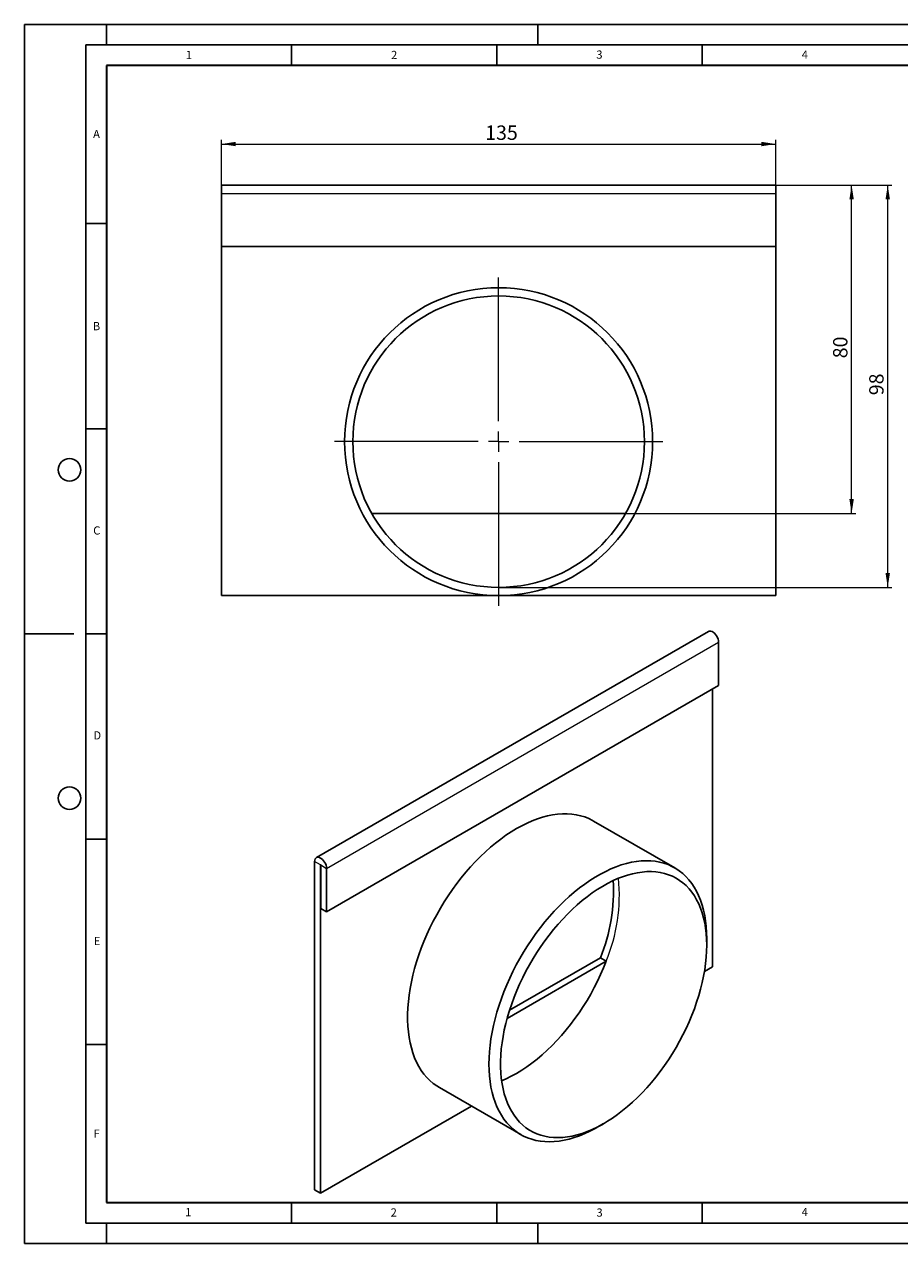
# Model space of a CAD drawing. Units: millimetres. Extents: x 0 to 420, y 0 to 297.
# Drawn here: x 0 to 213, y 0 to 297 of the extents above; entities that cross this region are included whole.
import ezdxf

# ---------------------------------------------------------------- set-up
doc = ezdxf.new("R2010")
doc.units = ezdxf.units.MM
doc.layers.add('LINIEN-DICK', color=7, linetype='Continuous', lineweight=35)
doc.layers.add('LINIEN-DÜNN', color=7, linetype='Continuous')
doc.layers.add('VORLAGE_TEXT', color=7, linetype='Continuous')
doc.styles.add('SLDTEXTSTYLE0', font='TXT', dxfattribs={"width": 0.605})
doc.dimstyles.new('SLDDIMSTYLE0', dxfattribs={"dimtxt": 3.5, "dimasz": 3.5, "dimexe": 0, "dimexo": 0.0625, "dimgap": 0.875, "dimtad": 1, "dimrnd": 1e-09, "dimzin": 12, "dimdsep": 46, "dimtxsty": 'SLDTEXTSTYLE0', "dimsah": 1, "dimcen": 0.09, "dimadec": 0, "dimazin": 3, "dimtfac": 1, "dimtdec": 3, "dimtofl": 0, "dimtmove": 0, "dimatfit": 3, "dimfxl": 0, "dimfrac": 2, "dimtolj": 1, "dimtzin": 12, "dimarcsym": 0})

# ---------------------------------------------------------------- blocks, each defined once
blk = doc.blocks.new('_D')
at = {"color": 7, "linetype": 'Continuous', "lineweight": 18}
for p, q in [((47.98, 255.95), (47.98, 268.85)), ((47.98, 267.85), (182.98, 267.85)), ((182.98, 255.95), (182.98, 268.85))]:
    blk.add_line(p, q, dxfattribs=at)
for points in [[(47.98, 267.85), (51.48, 267.32), (51.48, 268.39)], [(182.98, 267.85), (179.48, 268.39), (179.48, 267.32)]]:
    blk.add_solid(points, dxfattribs=at)
at = {"color": 7, "linetype": 'Continuous', "lineweight": 18, "insert": (112.19, 272.37), "char_height": 3.5, "attachment_point": 1, "style": 'SLDTEXTSTYLE0'}
blk.add_mtext('135', dxfattribs=at)
blk = doc.blocks.new('_D_1')
at = {"color": 7, "linetype": 'Continuous', "lineweight": 18}
for p, q in [((183.08, 257.85), (202.42, 257.85)), ((201.42, 177.85), (201.42, 257.85)), ((146.47, 177.85), (202.42, 177.85))]:
    blk.add_line(p, q, dxfattribs=at)
for points in [[(201.42, 257.85), (200.88, 254.35), (201.96, 254.35)], [(201.42, 177.85), (201.96, 181.35), (200.88, 181.35)]]:
    blk.add_solid(points, dxfattribs=at)
at = {"color": 7, "linetype": 'Continuous', "lineweight": 18, "insert": (196.91, 215.66), "char_height": 3.5, "attachment_point": 1, "rotation": 90, "style": 'SLDTEXTSTYLE0'}
blk.add_mtext('80', dxfattribs=at)
blk = doc.blocks.new('_D_2')
at = {"color": 7, "linetype": 'Continuous', "lineweight": 18}
for p, q in [((183.08, 257.85), (211.22, 257.85)), ((210.22, 159.85), (210.22, 257.85)), ((115.58, 159.85), (211.22, 159.85))]:
    blk.add_line(p, q, dxfattribs=at)
for points in [[(210.22, 257.85), (209.68, 254.35), (210.76, 254.35)], [(210.22, 159.85), (210.76, 163.35), (209.68, 163.35)]]:
    blk.add_solid(points, dxfattribs=at)
at = {"color": 7, "linetype": 'Continuous', "lineweight": 18, "insert": (205.71, 206.66), "char_height": 3.5, "attachment_point": 1, "rotation": 90, "style": 'SLDTEXTSTYLE0'}
blk.add_mtext('98', dxfattribs=at)
blk = doc.blocks.new('SW_CENTERMARKSYMBOL_0')
at = {"color": 0, "linetype": 'Continuous', "lineweight": 0}
for p, q in [((0, 5), (0, 40)), ((-5, 0), (-40, 0)), ((0, 0), (-2.5, 0)), ((0, 0), (0, 2.5)), ((0, 0), (0, -2.5)), ((0, 0), (2.5, 0)), ((5, 0), (40, 0)), ((0, -5), (0, -40))]:
    blk.add_line(p, q, dxfattribs=at)

msp = doc.modelspace()

# ---------------------------------------------------------------- linework, layer by layer
at = {"color": 7, "linetype": 'Continuous', "lineweight": 25}
for p, q in [((182.98, 257.854), (47.98, 257.854)), ((47.98, 255.804), (47.98, 257.854)), ((47.98, 242.854), (47.98, 255.804)), ((182.98, 257.854), (182.98, 255.804)), ((182.98, 255.804), (182.98, 242.854)), ((182.98, 242.854), (47.98, 242.854)), ((47.98, 242.854), (47.98, 157.854)), ((182.98, 157.854), (182.98, 242.854)), ((146.367, 177.854), (84.593, 177.854)), ((47.98, 157.854), (115.48, 157.854)), ((115.48, 157.854), (182.98, 157.854)), ((166.563, 149.135), (71.104, 94.027)), ((169.037, 146.523), (169.037, 135.948)), ((169.037, 135.948), (73.578, 80.841)), ((167.552, 67.4), (167.552, 135.091)), ((158.37, 91.513), (138.571, 102.943)), ((70.679, 93.089), (70.679, 13.109)), ((72.093, 92.272), (72.093, 12.292)), ((72.164, 81.657), (72.164, 92.232)), ((73.578, 80.841), (73.578, 91.415)), ((72.164, 81.657), (73.578, 80.841)), ((166.138, 72.711), (166.138, 74.344)), ((141.663, 68.785), (117.54, 54.859)), ((140.249, 69.601), (118.121, 56.827)), ((141.663, 68.785), (140.249, 69.601)), ((165.571, 66.256), (167.552, 67.4)), ((101.074, 37.989), (120.873, 26.56)), ((72.093, 12.292), (108.841, 33.506)), ((139.626, 28.419), (141.04, 29.235)), ((70.679, 13.109), (72.093, 12.292))]:
    msp.add_line(p, q, dxfattribs=at)
at = {"color": 8, "linetype": 'Continuous', "lineweight": 18}
for p, q in [((47.98, 255.804), (182.98, 255.804)), ((73.578, 91.415), (169.037, 146.523)), ((72.093, 92.272), (70.679, 93.089)), ((72.093, 92.272), (72.128, 92.293)), ((72.164, 92.232), (73.578, 91.415))]:
    msp.add_line(p, q, dxfattribs=at)
at = {"color": 7, "linetype": 'Continuous', "lineweight": 25, "flags": 128}
for points in [[(166.563, 149.135), (166.618, 149.163), (166.863, 149.228), (167.14, 149.21), (167.436, 149.112), (167.739, 148.937), (168.036, 148.693), (168.313, 148.391), (168.558, 148.043), (168.761, 147.666), (168.912, 147.276), (169.006, 146.889), (169.037, 146.523)], [(138.571, 102.943), (138.345, 103.071), (137.406, 103.537), (136.427, 103.925), (135.409, 104.236), (134.354, 104.468), (133.266, 104.62), (132.146, 104.693), (130.997, 104.686), (129.822, 104.598), (128.624, 104.431), (127.405, 104.185), (126.169, 103.86), (124.917, 103.457), (123.654, 102.977), (122.382, 102.421), (121.104, 101.79), (119.823, 101.086), (118.542, 100.311), (117.264, 99.466), (115.991, 98.553), (114.728, 97.575), (113.477, 96.533), (112.24, 95.431), (111.022, 94.27), (109.824, 93.054), (108.649, 91.784), (107.5, 90.465), (106.38, 89.1), (105.291, 87.69), (104.237, 86.241), (103.219, 84.755), (102.239, 83.235), (101.301, 81.685), (100.406, 80.11), (99.556, 78.512), (98.753, 76.895), (98, 75.263), (97.298, 73.619), (96.648, 71.969), (96.053, 70.315), (95.513, 68.661), (95.029, 67.011), (94.604, 65.37), (94.238, 63.74), (93.931, 62.127), (93.685, 60.532), (93.5, 58.961), (93.376, 57.417), (93.314, 55.903), (93.314, 54.423), (93.376, 52.981), (93.5, 51.579), (93.685, 50.222), (93.931, 48.912), (94.238, 47.652), (94.604, 46.446), (95.029, 45.295), (95.513, 44.204), (96.053, 43.173), (96.648, 42.207), (97.298, 41.306), (98, 40.474), (98.753, 39.712), (99.556, 39.021), (100.406, 38.404), (101.074, 37.989)], [(73.578, 91.415), (73.546, 91.781), (73.453, 92.168), (73.301, 92.559), (73.098, 92.936), (72.853, 93.283), (72.576, 93.585), (72.28, 93.829), (71.977, 94.004), (71.68, 94.102), (71.404, 94.12), (71.158, 94.056), (70.956, 93.913), (70.804, 93.697), (70.711, 93.418), (70.679, 93.089)], [(72.164, 92.232), (72.161, 92.249), (72.153, 92.266), (72.142, 92.282), (72.128, 92.293), (72.115, 92.297), (72.103, 92.295), (72.096, 92.286), (72.093, 92.272)], [(139.626, 28.419), (138.981, 28.055), (137.701, 27.388), (136.426, 26.794), (135.158, 26.276), (133.9, 25.834), (132.656, 25.47), (131.428, 25.185), (130.219, 24.978), (129.032, 24.851), (127.87, 24.803), (126.735, 24.836), (125.631, 24.949), (124.559, 25.141), (123.522, 25.412), (122.523, 25.762), (121.564, 26.189), (120.647, 26.694), (119.774, 27.274), (118.948, 27.928), (118.169, 28.654), (117.441, 29.452), (116.765, 30.319), (116.143, 31.252), (115.575, 32.251), (115.063, 33.312), (114.608, 34.433), (114.212, 35.612), (113.876, 36.846), (113.599, 38.131), (113.384, 39.465), (113.229, 40.845), (113.136, 42.267), (113.105, 43.729), (113.136, 45.226), (113.229, 46.756), (113.384, 48.314), (113.599, 49.897), (113.876, 51.502), (114.212, 53.124), (114.608, 54.76), (115.063, 56.406), (115.575, 58.058), (116.143, 59.712), (116.765, 61.365), (117.441, 63.012), (118.169, 64.65), (118.948, 66.275), (119.774, 67.884), (120.647, 69.471), (121.564, 71.034), (122.523, 72.569), (123.522, 74.072), (124.559, 75.541), (125.631, 76.971), (126.735, 78.358), (127.87, 79.701), (129.032, 80.996), (130.219, 82.239), (131.428, 83.428), (132.656, 84.56), (133.9, 85.632), (135.158, 86.643), (136.426, 87.588), (137.701, 88.468), (138.981, 89.278), (140.262, 90.018), (141.542, 90.685), (142.818, 91.279), (144.086, 91.797), (145.344, 92.239), (146.588, 92.603), (147.816, 92.888), (149.025, 93.095), (150.212, 93.222), (151.374, 93.27), (152.508, 93.237), (153.613, 93.124), (154.685, 92.932), (155.722, 92.661), (156.721, 92.311), (157.68, 91.884), (158.597, 91.379), (159.47, 90.799), (160.296, 90.145), (161.074, 89.419), (161.802, 88.621), (162.478, 87.754), (163.101, 86.821), (163.669, 85.822), (164.181, 84.761), (164.635, 83.639), (165.031, 82.461), (165.368, 81.227), (165.644, 79.942), (165.86, 78.608), (166.014, 77.228), (166.107, 75.806), (166.138, 74.344), (166.138, 74.344)], [(166.138, 72.711), (166.108, 74.127), (166.015, 75.504), (165.862, 76.839), (165.648, 78.128), (165.374, 79.368), (165.04, 80.556), (164.648, 81.69), (164.198, 82.767), (163.691, 83.783), (163.128, 84.737), (162.512, 85.626), (161.843, 86.448), (161.123, 87.2), (160.354, 87.882), (159.537, 88.492), (158.676, 89.027), (157.771, 89.487), (156.825, 89.87), (155.841, 90.176), (154.82, 90.403), (153.766, 90.552), (152.68, 90.622), (151.566, 90.612), (150.427, 90.524), (149.264, 90.356), (148.081, 90.109), (146.881, 89.785), (145.666, 89.383), (144.441, 88.905), (143.207, 88.352), (141.967, 87.725), (140.726, 87.026), (139.485, 86.256), (138.247, 85.418), (137.017, 84.513), (135.797, 83.544), (134.589, 82.513), (133.397, 81.423), (132.224, 80.275), (131.072, 79.074), (129.945, 77.822), (128.845, 76.522), (127.775, 75.177), (126.737, 73.79), (125.734, 72.365), (124.769, 70.906), (123.843, 69.416), (122.96, 67.898), (122.12, 66.357), (121.328, 64.795), (120.583, 63.218), (119.888, 61.628), (119.245, 60.031), (118.656, 58.428), (118.121, 56.825), (117.642, 55.226), (117.22, 53.634), (116.857, 52.053), (116.553, 50.487), (116.309, 48.94), (116.125, 47.416), (116.003, 45.918), (115.941, 44.45), (115.941, 43.016), (116.003, 41.62), (116.125, 40.263), (116.309, 38.951), (116.553, 37.686), (116.857, 36.471), (117.22, 35.31), (117.642, 34.204), (118.121, 33.158), (118.656, 32.172), (119.245, 31.251), (119.888, 30.395), (120.583, 29.607), (121.328, 28.89), (122.12, 28.244), (122.96, 27.672), (123.843, 27.174), (124.769, 26.752), (125.734, 26.408), (126.737, 26.141), (127.775, 25.953), (128.845, 25.843), (129.945, 25.813), (131.072, 25.862), (132.224, 25.991), (133.397, 26.198), (134.589, 26.483), (135.797, 26.847), (137.017, 27.287), (138.247, 27.803), (139.485, 28.393), (140.726, 29.056), (141.967, 29.79), (143.207, 30.595), (144.441, 31.466), (145.666, 32.403), (146.881, 33.404), (148.081, 34.465), (149.264, 35.584), (150.427, 36.759), (151.566, 37.986), (152.68, 39.263), (153.766, 40.586), (154.82, 41.952), (155.841, 43.358), (156.825, 44.8), (157.771, 46.276), (158.676, 47.78), (159.537, 49.31), (160.354, 50.862), (161.123, 52.432), (161.843, 54.016), (162.512, 55.61), (163.128, 57.211), (163.691, 58.814), (164.198, 60.415), (164.648, 62.012), (165.04, 63.599), (165.374, 65.173), (165.648, 66.729), (165.862, 68.265), (166.015, 69.777), (166.108, 71.26), (166.138, 72.711)], [(116.197, 39.69), (117.304, 40.171), (118.562, 40.788), (119.823, 41.479), (121.084, 42.244), (122.341, 43.079), (123.593, 43.984), (124.835, 44.956), (126.064, 45.992), (127.277, 47.09), (128.472, 48.247), (129.645, 49.46), (130.793, 50.726), (131.913, 52.042), (133.003, 53.405), (134.059, 54.81), (135.08, 56.256), (136.062, 57.737), (137.003, 59.25), (137.901, 60.791), (138.753, 62.357), (139.557, 63.943), (140.311, 65.546), (141.014, 67.161), (141.663, 68.785)]]:
    msp.add_lwpolyline(points, dxfattribs=at)
at = {"color": 7, "linetype": 'Continuous', "lineweight": 25}
for radius in [37.5, 35.5]:
    msp.add_circle((115.48, 195.354), radius, dxfattribs=at)
msp.add_arc((100.093, 85.999), 43.375, 337.78721, 3.22972, dxfattribs=at)
at = {"color": 8, "linetype": 'Continuous', "lineweight": 18}
msp.add_arc((102.988, 84.85), 41.879, 337.4425, 5.68176, dxfattribs=at)
at = {"layer": 'LINIEN-DICK'}
for p, q in [((20, 287), (20, 10)), ((410, 287), (20, 287)), ((20, 10), (415, 10))]:
    msp.add_line(p, q, dxfattribs=at)
at = {"layer": 'LINIEN-DÜNN'}
for p, q in [((0, 0), (0, 297)), ((0, 297), (420, 297)), ((20, 292), (20, 297)), ((125, 292), (125, 297)), ((15, 292), (415, 292)), ((15, 292), (15, 5)), ((65, 292), (65, 287)), ((115, 292), (115, 287)), ((165, 292), (165, 287)), ((15, 248.5), (20, 248.5)), ((15, 198.5), (20, 198.5)), ((12, 148.5), (0, 148.5)), ((15, 148.5), (20, 148.5)), ((15, 98.5), (20, 98.5)), ((15, 48.5), (20, 48.5)), ((65, 10), (65, 5)), ((115, 10), (115, 5)), ((165, 10), (165, 5)), ((15, 5), (415, 5)), ((20, 5), (20, 0)), ((125, 5), (125, 0)), ((0, 0), (420, 0))]:
    msp.add_line(p, q, dxfattribs=at)
for centre in [(11, 188.5), (11, 108.5)]:
    msp.add_circle(centre, 2.75, dxfattribs=at)

# ---------------------------------------------------------------- block references
at = {"color": 7, "linetype": 'Continuous', "lineweight": 0}
msp.add_blockref('SW_CENTERMARKSYMBOL_0', (115.48, 195.354), dxfattribs=at)

# ---------------------------------------------------------------- texts
at = {"layer": 'VORLAGE_TEXT', "char_height": 2, "attachment_point": 2, "style": 'SLDTEXTSTYLE0'}
for s, insert in [('1', (40.051, 290.553)), ('2', (90.033, 290.557)), ('3', (140.017, 290.638)), ('4', (190.03, 290.634)), ('A', (17.561, 271.297)), ('B', (17.552, 224.493)), ('C', (17.627, 174.726)), ('D', (17.736, 124.802)), ('E', (17.69, 74.727)), ('F', (17.594, 27.773)), ('1', (39.901, 8.662)), ('2', (89.933, 8.59)), ('3', (140.045, 8.565)), ('4', (190.023, 8.707))]:
    msp.add_mtext(s, dxfattribs=dict(at, insert=insert))

# ---------------------------------------------------------------- dimensions: what is measured, and where the dimension line sits
at = {"color": 7, "linetype": 'Continuous', "lineweight": 18}
dim = msp.add_linear_dim(base=(182.98, 267.854), p1=(47.98, 255.854), p2=(182.98, 255.854), dimstyle='SLDDIMSTYLE0', dxfattribs=at)
dim.commit()
dim.dimension.update_dxf_attribs({"geometry": '_D', "text_midpoint": (115.48, 267.854), "dimtype": 160})
for base, p1, picture, middle in [((210.219, 257.854), (115.48, 159.854), '_D_2', (210.219, 208.854)), ((201.417, 257.854), (146.367, 177.854), '_D_1', (201.417, 217.854))]:
    dim = msp.add_linear_dim(base=base, p1=p1, p2=(182.98, 257.854), angle=90, dimstyle='SLDDIMSTYLE0', dxfattribs=at)
    dim.commit()
    dim.dimension.update_dxf_attribs({"geometry": picture, "text_midpoint": middle, "dimtype": 160})

doc.saveas('drawing.dxf')
